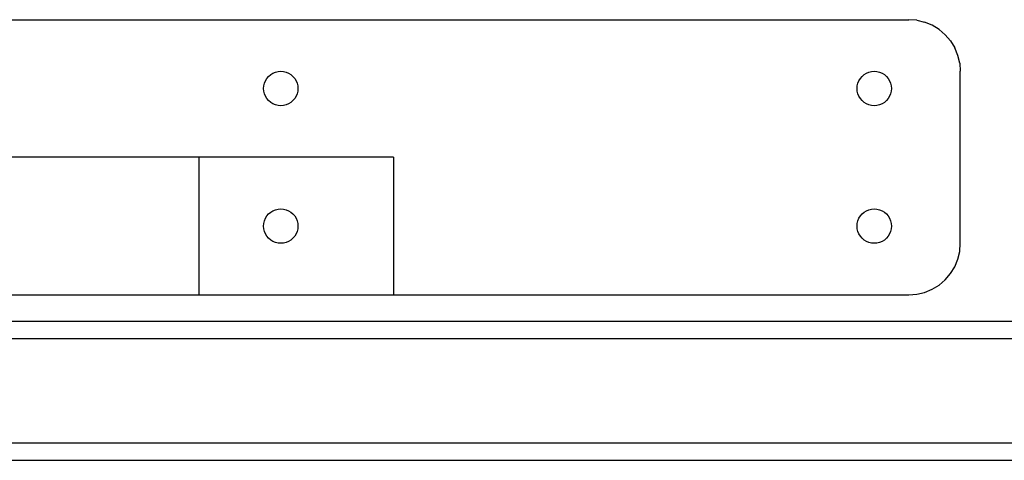
# Model space of a CAD drawing. Extents: x -90 to 90, y -30 to 30.
# Drawn here: x -26 to -18, y -17 to -14 of the extents above; entities that cross this region are included whole.
import ezdxf

# ---------------------------------------------------------------- set-up
doc = ezdxf.new("R2010")
doc.units = 0
doc.header["$MEASUREMENT"] = 0
doc.layers.get('0').update_dxf_attribs({"linetype": 'CONTINUOUS'})

msp = doc.modelspace()

# ---------------------------------------------------------------- linework, layer by layer
for p, q in [((-28.6305, -13.8915), (-19.0905, -13.8915)), ((-19.0316, -13.8962), (-19.0905, -13.8915)), ((-19.0316, -13.8962), (-18.9742, -13.91)), ((-18.9196, -13.9326), (-18.9742, -13.91)), ((-18.8693, -13.9634), (-18.9196, -13.9326)), ((-18.8693, -13.9634), (-18.8244, -14.0018)), ((-18.786, -14.0467), (-18.8244, -14.0018)), ((-18.786, -14.0467), (-18.7552, -14.097)), ((-18.7326, -14.1516), (-18.7552, -14.097)), ((-18.7188, -14.209), (-18.7326, -14.1516)), ((-18.7188, -14.209), (-18.7141, -14.2679)), ((-23.7434, -14.2919), (-23.7266, -14.2816)), ((-23.7266, -14.2816), (-23.7084, -14.2741)), ((-23.7084, -14.2741), (-23.6893, -14.2695)), ((-23.6893, -14.2695), (-23.6696, -14.2679)), ((-23.6696, -14.2679), (-23.65, -14.2695)), ((-23.65, -14.2695), (-23.6309, -14.2741)), ((-23.6309, -14.2741), (-23.6127, -14.2816)), ((-23.6127, -14.2816), (-23.5959, -14.2919)), ((-19.4152, -14.2919), (-19.3984, -14.2816)), ((-19.3984, -14.2816), (-19.3802, -14.2741)), ((-19.3802, -14.2741), (-19.361, -14.2695)), ((-19.361, -14.2695), (-19.3414, -14.2679)), ((-19.3414, -14.2679), (-19.3218, -14.2695)), ((-19.3218, -14.2695), (-19.3027, -14.2741)), ((-19.3027, -14.2741), (-19.2845, -14.2816)), ((-19.2845, -14.2816), (-19.2677, -14.2919)), ((-18.7141, -15.5225), (-18.7141, -14.2679)), ((-23.7935, -14.3737), (-23.7889, -14.3546)), ((-23.7889, -14.3546), (-23.7814, -14.3364)), ((-23.7814, -14.3364), (-23.7711, -14.3196)), ((-23.7711, -14.3196), (-23.7583, -14.3047)), ((-23.7583, -14.3047), (-23.7434, -14.2919)), ((-23.5959, -14.2919), (-23.5809, -14.3047)), ((-23.5809, -14.3047), (-23.5681, -14.3196)), ((-23.5681, -14.3196), (-23.5579, -14.3364)), ((-23.5579, -14.3364), (-23.5503, -14.3546)), ((-23.5503, -14.3546), (-23.5457, -14.3737)), ((-19.4653, -14.3737), (-19.4607, -14.3546)), ((-19.4607, -14.3546), (-19.4532, -14.3364)), ((-19.4532, -14.3364), (-19.4429, -14.3196)), ((-19.4429, -14.3196), (-19.4301, -14.3047)), ((-19.4301, -14.3047), (-19.4152, -14.2919)), ((-19.2677, -14.2919), (-19.2527, -14.3047)), ((-19.2527, -14.3047), (-19.2399, -14.3196)), ((-19.2399, -14.3196), (-19.2296, -14.3364)), ((-19.2296, -14.3364), (-19.2221, -14.3546)), ((-19.2221, -14.3546), (-19.2175, -14.3737)), ((-23.7951, -14.3934), (-23.7935, -14.3737)), ((-23.7935, -14.413), (-23.7951, -14.3934)), ((-23.7889, -14.4321), (-23.7935, -14.413)), ((-23.7814, -14.4503), (-23.7889, -14.4321)), ((-23.5503, -14.4321), (-23.5579, -14.4503)), ((-23.5457, -14.413), (-23.5503, -14.4321)), ((-23.5457, -14.3737), (-23.5442, -14.3934)), ((-23.5442, -14.3934), (-23.5457, -14.413)), ((-19.4669, -14.3934), (-19.4653, -14.3737)), ((-19.4653, -14.413), (-19.4669, -14.3934)), ((-19.4607, -14.4321), (-19.4653, -14.413)), ((-19.4532, -14.4503), (-19.4607, -14.4321)), ((-19.2221, -14.4321), (-19.2296, -14.4503)), ((-19.2175, -14.413), (-19.2221, -14.4321)), ((-19.2175, -14.3737), (-19.216, -14.3934)), ((-19.216, -14.3934), (-19.2175, -14.413)), ((-23.7711, -14.4671), (-23.7814, -14.4503)), ((-23.7583, -14.4821), (-23.7711, -14.4671)), ((-23.7434, -14.4949), (-23.7583, -14.4821)), ((-23.7266, -14.5052), (-23.7434, -14.4949)), ((-23.5959, -14.4949), (-23.6127, -14.5052)), ((-23.5809, -14.4821), (-23.5959, -14.4949)), ((-23.5681, -14.4671), (-23.5809, -14.4821)), ((-23.5579, -14.4503), (-23.5681, -14.4671)), ((-19.4429, -14.4671), (-19.4532, -14.4503)), ((-19.4301, -14.4821), (-19.4429, -14.4671)), ((-19.4152, -14.4949), (-19.4301, -14.4821)), ((-19.3984, -14.5052), (-19.4152, -14.4949)), ((-19.2677, -14.4949), (-19.2845, -14.5052)), ((-19.2527, -14.4821), (-19.2677, -14.4949)), ((-19.2399, -14.4671), (-19.2527, -14.4821)), ((-19.2296, -14.4503), (-19.2399, -14.4671)), ((-23.7084, -14.5127), (-23.7266, -14.5052)), ((-23.6893, -14.5173), (-23.7084, -14.5127)), ((-23.6696, -14.5188), (-23.6893, -14.5173)), ((-23.65, -14.5173), (-23.6696, -14.5188)), ((-23.6309, -14.5127), (-23.65, -14.5173)), ((-23.6127, -14.5052), (-23.6309, -14.5127)), ((-19.3802, -14.5127), (-19.3984, -14.5052)), ((-19.361, -14.5173), (-19.3802, -14.5127)), ((-19.3414, -14.5188), (-19.361, -14.5173)), ((-19.3218, -14.5173), (-19.3414, -14.5188)), ((-19.3027, -14.5127), (-19.3218, -14.5173)), ((-19.2845, -14.5052), (-19.3027, -14.5127)), ((-24.2673, -14.8952), (-28.6305, -14.8952)), ((-22.8479, -14.8952), (-24.2673, -14.8952)), ((-24.2673, -14.8952), (-24.2673, -15.8988)), ((-22.8479, -14.8952), (-22.8479, -15.8988)), ((-23.7434, -15.2955), (-23.7266, -15.2852)), ((-23.7266, -15.2852), (-23.7084, -15.2777)), ((-23.7084, -15.2777), (-23.6893, -15.2731)), ((-23.6893, -15.2731), (-23.6696, -15.2716)), ((-23.6696, -15.2716), (-23.65, -15.2731)), ((-23.65, -15.2731), (-23.6309, -15.2777)), ((-23.6309, -15.2777), (-23.6127, -15.2852)), ((-23.6127, -15.2852), (-23.5959, -15.2955)), ((-19.4152, -15.2955), (-19.3984, -15.2852)), ((-19.3984, -15.2852), (-19.3802, -15.2777)), ((-19.3802, -15.2777), (-19.361, -15.2731)), ((-19.361, -15.2731), (-19.3414, -15.2716)), ((-19.3414, -15.2716), (-19.3218, -15.2731)), ((-19.3218, -15.2731), (-19.3027, -15.2777)), ((-19.3027, -15.2777), (-19.2845, -15.2852)), ((-19.2845, -15.2852), (-19.2677, -15.2955)), ((-23.7935, -15.3774), (-23.7889, -15.3582)), ((-23.7889, -15.3582), (-23.7814, -15.3401)), ((-23.7814, -15.3401), (-23.7711, -15.3233)), ((-23.7711, -15.3233), (-23.7583, -15.3083)), ((-23.7583, -15.3083), (-23.7434, -15.2955)), ((-23.5959, -15.2955), (-23.5809, -15.3083)), ((-23.5809, -15.3083), (-23.5681, -15.3233)), ((-23.5681, -15.3233), (-23.5579, -15.3401)), ((-23.5579, -15.3401), (-23.5503, -15.3582)), ((-23.5503, -15.3582), (-23.5457, -15.3774)), ((-19.4653, -15.3774), (-19.4607, -15.3582)), ((-19.4607, -15.3582), (-19.4532, -15.3401)), ((-19.4532, -15.3401), (-19.4429, -15.3233)), ((-19.4429, -15.3233), (-19.4301, -15.3083)), ((-19.4301, -15.3083), (-19.4152, -15.2955)), ((-19.2677, -15.2955), (-19.2527, -15.3083)), ((-19.2527, -15.3083), (-19.2399, -15.3233)), ((-19.2399, -15.3233), (-19.2296, -15.3401)), ((-19.2296, -15.3401), (-19.2221, -15.3582)), ((-19.2221, -15.3582), (-19.2175, -15.3774)), ((-23.7951, -15.397), (-23.7935, -15.3774)), ((-23.7935, -15.4166), (-23.7951, -15.397)), ((-23.7889, -15.4358), (-23.7935, -15.4166)), ((-23.7814, -15.454), (-23.7889, -15.4358)), ((-23.5503, -15.4358), (-23.5579, -15.454)), ((-23.5457, -15.4166), (-23.5503, -15.4358)), ((-23.5457, -15.3774), (-23.5442, -15.397)), ((-23.5442, -15.397), (-23.5457, -15.4166)), ((-19.4669, -15.397), (-19.4653, -15.3774)), ((-19.4653, -15.4166), (-19.4669, -15.397)), ((-19.4607, -15.4358), (-19.4653, -15.4166)), ((-19.4532, -15.454), (-19.4607, -15.4358)), ((-19.2221, -15.4358), (-19.2296, -15.454)), ((-19.2175, -15.4166), (-19.2221, -15.4358)), ((-19.2175, -15.3774), (-19.216, -15.397)), ((-19.216, -15.397), (-19.2175, -15.4166)), ((-23.7711, -15.4708), (-23.7814, -15.454)), ((-23.7583, -15.4857), (-23.7711, -15.4708)), ((-23.7434, -15.4985), (-23.7583, -15.4857)), ((-23.7266, -15.5088), (-23.7434, -15.4985)), ((-23.7084, -15.5163), (-23.7266, -15.5088)), ((-23.6127, -15.5088), (-23.6309, -15.5163)), ((-23.5959, -15.4985), (-23.6127, -15.5088)), ((-23.5809, -15.4857), (-23.5959, -15.4985)), ((-23.5681, -15.4708), (-23.5809, -15.4857)), ((-23.5579, -15.454), (-23.5681, -15.4708)), ((-19.4429, -15.4708), (-19.4532, -15.454)), ((-19.4301, -15.4857), (-19.4429, -15.4708)), ((-19.4152, -15.4985), (-19.4301, -15.4857)), ((-19.3984, -15.5088), (-19.4152, -15.4985)), ((-19.3802, -15.5163), (-19.3984, -15.5088)), ((-19.2845, -15.5088), (-19.3027, -15.5163)), ((-19.2677, -15.4985), (-19.2845, -15.5088)), ((-19.2527, -15.4857), (-19.2677, -15.4985)), ((-19.2399, -15.4708), (-19.2527, -15.4857)), ((-19.2296, -15.454), (-19.2399, -15.4708)), ((-23.6893, -15.5209), (-23.7084, -15.5163)), ((-23.6696, -15.5225), (-23.6893, -15.5209)), ((-23.65, -15.5209), (-23.6696, -15.5225)), ((-23.6309, -15.5163), (-23.65, -15.5209)), ((-19.361, -15.5209), (-19.3802, -15.5163)), ((-19.3414, -15.5225), (-19.361, -15.5209)), ((-19.3218, -15.5209), (-19.3414, -15.5225)), ((-19.3027, -15.5163), (-19.3218, -15.5209)), ((-18.7326, -15.6388), (-18.7188, -15.5813)), ((-18.7188, -15.5813), (-18.7141, -15.5225)), ((-18.7552, -15.6933), (-18.7326, -15.6388)), ((-18.786, -15.7437), (-18.7552, -15.6933)), ((-18.8693, -15.827), (-18.8244, -15.7886)), ((-18.8244, -15.7886), (-18.786, -15.7437)), ((-18.9742, -15.8804), (-18.9196, -15.8578)), ((-18.9196, -15.8578), (-18.8693, -15.827)), ((-25.7396, -15.8988), (-24.2673, -15.8988)), ((-24.2673, -15.8988), (-22.8479, -15.8988)), ((-22.8479, -15.8988), (-19.0905, -15.8988)), ((-19.0905, -15.8988), (-19.0316, -15.8942)), ((-19.0316, -15.8942), (-18.9742, -15.8804)), ((-25.7396, -16.0903), (25.4949, -16.0903)), ((-25.7396, -16.2171), (25.4949, -16.2171)), ((-25.7396, -16.9784), (25.4949, -16.9784)), ((-25.7396, -17.1053), (25.4949, -17.1053))]:
    msp.add_line(p, q)

doc.saveas('drawing.dxf')
